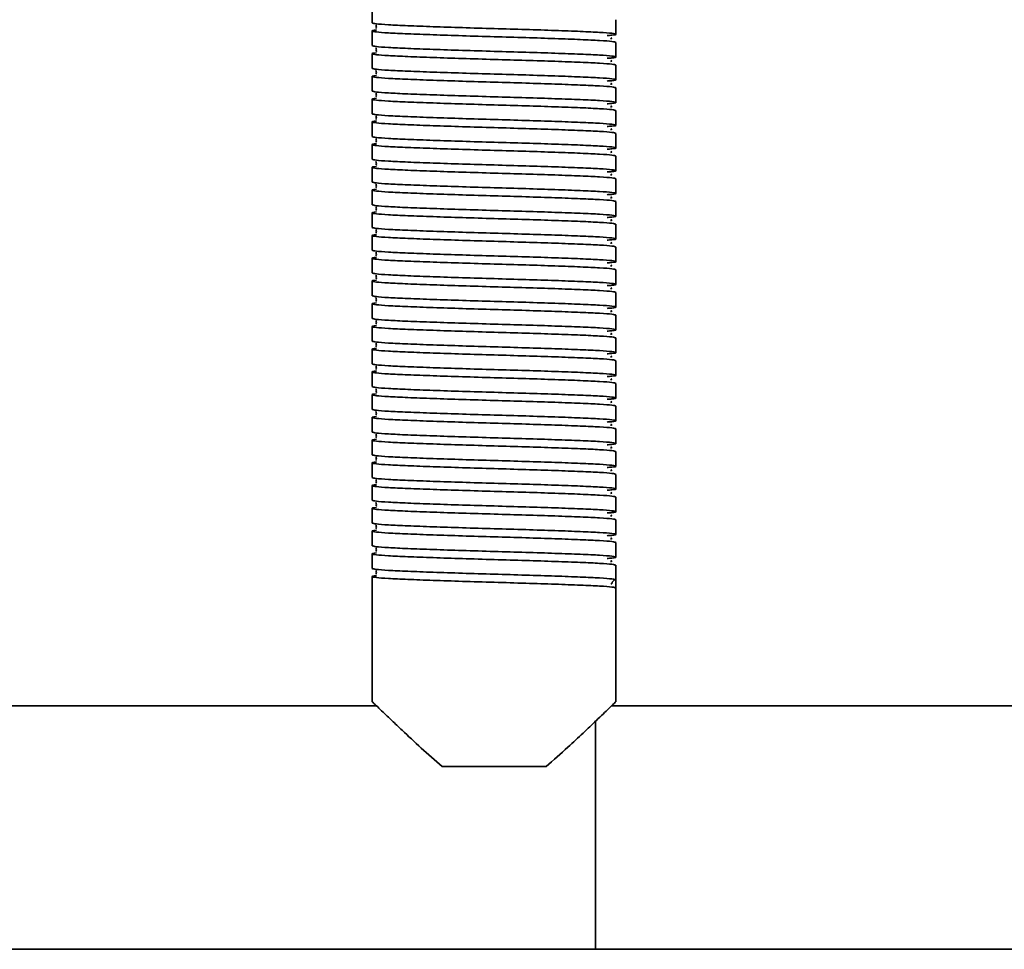
# Model space of a CAD drawing. Units: millimetres. Extents: x 1136 to 5536, y 1880 to 3515.
# Drawn here: x 2028 to 2149, y 2525 to 2639 of the extents above; entities that cross this region are included whole.
import ezdxf
from ezdxf.enums import TextEntityAlignment as Align

# ---------------------------------------------------------------- set-up
doc = ezdxf.new("R2010")
doc.units = ezdxf.units.MM
doc.layers.add('FR - Functional Rig Kit', color=7, linetype='Continuous')
doc.styles.add('Annotative', font='arial.ttf')

# ---------------------------------------------------------------- blocks, each defined once
blk = doc.blocks.new('A$C6a0bbd42')
at = {"color": 7, "linetype": 'Continuous', "lineweight": 35}
for p, q in [((935, 759.84), (935, 758.04)), ((965, 756.64), (965, 758.44)), ((935, 757.04), (935, 755.24)), ((965, 753.84), (965, 755.64)), ((935, 754.24), (935, 752.44)), ((965, 751.04), (965, 752.84)), ((935, 751.44), (935, 749.64)), ((965, 748.24), (965, 750.04)), ((935, 748.64), (935, 746.84)), ((965, 745.44), (965, 747.24)), ((935, 745.84), (935, 744.04)), ((965, 742.64), (965, 744.44)), ((935, 743.04), (935, 741.24)), ((965, 739.84), (965, 741.64)), ((935, 740.24), (935, 738.44)), ((965, 737.04), (965, 738.84)), ((935, 737.44), (935, 735.64)), ((965, 734.24), (965, 736.04)), ((935, 734.64), (935, 732.84)), ((965, 731.44), (965, 733.24)), ((935, 731.84), (935, 730.04)), ((965, 728.64), (965, 730.44)), ((935, 729.04), (935, 727.24)), ((965, 725.84), (965, 727.64)), ((935, 726.24), (935, 724.44)), ((965, 723.04), (965, 724.84)), ((935, 723.44), (935, 721.64)), ((965, 720.24), (965, 722.04)), ((935, 720.64), (935, 718.84)), ((965, 717.44), (965, 719.24)), ((935, 717.84), (935, 716.04)), ((965, 714.64), (965, 716.44)), ((935, 715.04), (935, 713.24)), ((965, 711.84), (965, 713.64)), ((935, 712.24), (935, 710.44)), ((965, 709.04), (965, 710.84)), ((935, 709.44), (935, 707.64)), ((965, 706.24), (965, 708.04)), ((935, 706.64), (935, 704.84)), ((965, 703.44), (965, 705.24)), ((935, 703.84), (935, 702.04)), ((965, 700.64), (965, 702.44)), ((935, 701.04), (935, 699.24)), ((965, 697.84), (965, 699.64)), ((935, 698.24), (935, 696.44)), ((965, 695.04), (965, 696.84)), ((935, 695.44), (935, 693.64)), ((965, 692.24), (965, 694.04)), ((935, 692.64), (935, 690.84)), ((965, 689.44), (965, 691.24)), ((935, 689.84), (935, 674.42)), ((964.38, 688.9), (964.45, 688.94)), ((965, 689.44), (965, 688.44)), ((965, 674.42), (965, 688.44)), ((935.52, 673.94), (811.22, 673.94)), ((1019.86, 673.94), (964.48, 673.94)), ((962.5, 643.94), (962.5, 672.14)), ((956.4, 666.44), (943.6, 666.44)), ((307.5, 643.94), (962.5, 643.94)), ((962.5, 643.94), (1019.86, 643.94))]:
    blk.add_line(p, q, dxfattribs=at)
blk.add_arc((965, 688.94), 0.5, 90, 178.9537, dxfattribs=at)
for points, knots in [([(935, 758.04), (935.1, 758.01), (935.3, 757.93), (936.87, 757.81), (939.27, 757.7), (942.41, 757.58), (946.07, 757.46), (950, 757.34), (953.93, 757.23), (957.59, 757.11), (960.73, 756.99), (963.14, 756.88), (964.67, 756.76), (965.13, 756.64), (964.87, 756.55), (964.12, 756.5), (963.91, 756.48)], [0, 0, 0, 0, 0.074579, 0.149671, 0.223821, 0.299016, 0.373309, 0.448195, 0.523082, 0.597375, 0.67257, 0.74672, 0.821812, 0.896391, 0.97097, 1, 1, 1, 1]), ([(935.48, 757.79), (935.48, 757.79), (935.46, 757.77), (935.52, 757.59), (935.49, 757.42), (935.46, 757.35), (935.53, 757.34), (935.54, 757.34)], [0, 0, 0, 0, 0.049824, 0.293756, 0.566091, 0.956914, 1, 1, 1, 1]), ([(965, 755.64), (964.9, 755.68), (964.7, 755.76), (963.13, 755.88), (960.73, 755.99), (957.59, 756.11), (953.93, 756.23), (950, 756.34), (946.07, 756.46), (942.41, 756.58), (939.27, 756.7), (936.86, 756.81), (935.33, 756.93), (934.9, 757.04), (935.02, 757.12), (935.53, 757.16), (935.54, 757.16)], [0, 0, 0, 0, 0.076693, 0.153913, 0.230164, 0.307491, 0.383889, 0.460898, 0.537907, 0.614305, 0.691632, 0.767883, 0.845103, 0.921796, 0.998489, 1, 1, 1, 1]), ([(964.34, 756.1), (964.41, 756.11), (964.58, 756.14), (964.44, 756.18), (964.36, 756.2)], [0, 0, 0, 0, 0.409097, 1, 1, 1, 1]), ([(965, 752.84), (964.9, 752.88), (964.7, 752.96), (963.13, 753.08), (960.73, 753.19), (957.59, 753.31), (953.93, 753.43), (950, 753.54), (946.07, 753.66), (942.41, 753.78), (939.27, 753.9), (936.86, 754.01), (935.33, 754.13), (934.9, 754.24), (935.02, 754.32), (935.53, 754.36), (935.54, 754.36)], [0, 0, 0, 0, 0.076693, 0.153913, 0.230164, 0.307491, 0.383889, 0.460898, 0.537907, 0.614305, 0.691632, 0.767883, 0.845103, 0.921796, 0.998489, 1, 1, 1, 1]), ([(935, 755.24), (935.1, 755.21), (935.3, 755.13), (936.87, 755.01), (939.27, 754.9), (942.41, 754.78), (946.07, 754.66), (950, 754.54), (953.93, 754.43), (957.59, 754.31), (960.73, 754.19), (963.14, 754.08), (964.67, 753.96), (965.13, 753.84), (964.87, 753.75), (964.12, 753.7), (963.91, 753.68)], [0, 0, 0, 0, 0.074579, 0.149671, 0.223821, 0.299016, 0.373309, 0.448195, 0.523082, 0.597375, 0.67257, 0.74672, 0.821812, 0.896391, 0.97097, 1, 1, 1, 1]), ([(935.48, 754.99), (935.48, 754.99), (935.46, 754.97), (935.52, 754.79), (935.49, 754.62), (935.46, 754.55), (935.53, 754.54), (935.54, 754.54)], [0, 0, 0, 0, 0.049824, 0.293756, 0.566091, 0.956914, 1, 1, 1, 1]), ([(964.34, 753.3), (964.41, 753.31), (964.58, 753.34), (964.44, 753.38), (964.36, 753.4)], [0, 0, 0, 0, 0.409097, 1, 1, 1, 1]), ([(935, 752.44), (935.1, 752.41), (935.3, 752.33), (936.87, 752.21), (939.27, 752.1), (942.41, 751.98), (946.07, 751.86), (950, 751.74), (953.93, 751.63), (957.59, 751.51), (960.73, 751.39), (963.14, 751.28), (964.67, 751.16), (965.13, 751.04), (964.87, 750.95), (964.12, 750.9), (963.91, 750.88)], [0, 0, 0, 0, 0.074579, 0.149671, 0.223821, 0.299016, 0.373309, 0.448195, 0.523082, 0.597375, 0.67257, 0.74672, 0.821812, 0.896391, 0.97097, 1, 1, 1, 1]), ([(935.48, 752.19), (935.48, 752.19), (935.46, 752.17), (935.52, 751.99), (935.49, 751.82), (935.46, 751.75), (935.53, 751.74), (935.54, 751.74)], [0, 0, 0, 0, 0.049824, 0.293756, 0.566091, 0.956914, 1, 1, 1, 1]), ([(965, 750.04), (964.9, 750.08), (964.7, 750.16), (963.13, 750.28), (960.73, 750.39), (957.59, 750.51), (953.93, 750.63), (950, 750.74), (946.07, 750.86), (942.41, 750.98), (939.27, 751.1), (936.86, 751.21), (935.33, 751.33), (934.9, 751.44), (935.02, 751.52), (935.53, 751.56), (935.54, 751.56)], [0, 0, 0, 0, 0.076693, 0.153913, 0.230164, 0.307491, 0.383889, 0.460898, 0.537907, 0.614305, 0.691632, 0.767883, 0.845103, 0.921796, 0.998489, 1, 1, 1, 1]), ([(964.34, 750.5), (964.41, 750.51), (964.58, 750.54), (964.44, 750.58), (964.36, 750.6)], [0, 0, 0, 0, 0.409097, 1, 1, 1, 1]), ([(935, 749.64), (935.1, 749.61), (935.3, 749.53), (936.87, 749.41), (939.27, 749.3), (942.41, 749.18), (946.07, 749.06), (950, 748.94), (953.93, 748.83), (957.59, 748.71), (960.73, 748.59), (963.14, 748.48), (964.67, 748.36), (965.13, 748.24), (964.87, 748.15), (964.12, 748.1), (963.91, 748.08)], [0, 0, 0, 0, 0.074579, 0.149671, 0.223821, 0.299016, 0.373309, 0.448195, 0.523082, 0.597375, 0.67257, 0.74672, 0.821812, 0.896391, 0.97097, 1, 1, 1, 1]), ([(935.48, 749.39), (935.48, 749.39), (935.46, 749.37), (935.52, 749.19), (935.49, 749.02), (935.46, 748.95), (935.53, 748.94), (935.54, 748.94)], [0, 0, 0, 0, 0.049824, 0.293756, 0.566091, 0.956914, 1, 1, 1, 1]), ([(965, 747.24), (964.9, 747.28), (964.7, 747.36), (963.13, 747.48), (960.73, 747.59), (957.59, 747.71), (953.93, 747.83), (950, 747.94), (946.07, 748.06), (942.41, 748.18), (939.27, 748.3), (936.86, 748.41), (935.33, 748.53), (934.9, 748.64), (935.02, 748.72), (935.53, 748.76), (935.54, 748.76)], [0, 0, 0, 0, 0.076693, 0.153913, 0.230164, 0.307491, 0.383889, 0.460898, 0.537907, 0.614305, 0.691632, 0.767883, 0.845103, 0.921796, 0.998489, 1, 1, 1, 1]), ([(935, 746.84), (935.1, 746.81), (935.3, 746.73), (936.87, 746.61), (939.27, 746.5), (942.41, 746.38), (946.07, 746.26), (950, 746.14), (953.93, 746.03), (957.59, 745.91), (960.73, 745.79), (963.14, 745.68), (964.67, 745.56), (965.13, 745.44), (964.87, 745.35), (964.12, 745.3), (963.91, 745.28)], [0, 0, 0, 0, 0.074579, 0.149671, 0.223821, 0.299016, 0.373309, 0.448195, 0.523082, 0.597375, 0.67257, 0.74672, 0.821812, 0.896391, 0.97097, 1, 1, 1, 1]), ([(964.34, 747.7), (964.41, 747.71), (964.58, 747.74), (964.44, 747.78), (964.36, 747.8)], [0, 0, 0, 0, 0.409097, 1, 1, 1, 1]), ([(965, 744.44), (964.9, 744.48), (964.7, 744.56), (963.13, 744.68), (960.73, 744.79), (957.59, 744.91), (953.93, 745.03), (950, 745.14), (946.07, 745.26), (942.41, 745.38), (939.27, 745.5), (936.86, 745.61), (935.33, 745.73), (934.9, 745.84), (935.02, 745.92), (935.53, 745.96), (935.54, 745.96)], [0, 0, 0, 0, 0.076693, 0.153913, 0.230164, 0.307491, 0.383889, 0.460898, 0.537907, 0.614305, 0.691632, 0.767883, 0.845103, 0.921796, 0.998489, 1, 1, 1, 1]), ([(935.48, 746.59), (935.48, 746.59), (935.46, 746.57), (935.52, 746.39), (935.49, 746.22), (935.46, 746.15), (935.53, 746.14), (935.54, 746.14)], [0, 0, 0, 0, 0.049824, 0.293756, 0.566091, 0.956914, 1, 1, 1, 1]), ([(964.34, 744.9), (964.41, 744.91), (964.58, 744.94), (964.44, 744.98), (964.36, 745)], [0, 0, 0, 0, 0.409097, 1, 1, 1, 1]), ([(935, 744.04), (935.1, 744.01), (935.3, 743.93), (936.87, 743.81), (939.27, 743.7), (942.41, 743.58), (946.07, 743.46), (950, 743.34), (953.93, 743.23), (957.59, 743.11), (960.73, 742.99), (963.14, 742.88), (964.67, 742.76), (965.13, 742.64), (964.87, 742.55), (964.12, 742.5), (963.91, 742.48)], [0, 0, 0, 0, 0.074579, 0.149671, 0.223821, 0.299016, 0.373309, 0.448195, 0.523082, 0.597375, 0.67257, 0.74672, 0.821812, 0.896391, 0.97097, 1, 1, 1, 1]), ([(935.48, 743.79), (935.48, 743.79), (935.46, 743.77), (935.52, 743.59), (935.49, 743.42), (935.46, 743.35), (935.53, 743.34), (935.54, 743.34)], [0, 0, 0, 0, 0.049824, 0.293756, 0.566091, 0.956914, 1, 1, 1, 1]), ([(965, 741.64), (964.9, 741.68), (964.7, 741.76), (963.13, 741.88), (960.73, 741.99), (957.59, 742.11), (953.93, 742.23), (950, 742.34), (946.07, 742.46), (942.41, 742.58), (939.27, 742.7), (936.86, 742.81), (935.33, 742.93), (934.9, 743.04), (935.02, 743.12), (935.53, 743.16), (935.54, 743.16)], [0, 0, 0, 0, 0.076693, 0.153913, 0.230164, 0.307491, 0.383889, 0.460898, 0.537907, 0.614305, 0.691632, 0.767883, 0.845103, 0.921796, 0.998489, 1, 1, 1, 1]), ([(964.34, 742.1), (964.41, 742.11), (964.58, 742.14), (964.44, 742.18), (964.36, 742.2)], [0, 0, 0, 0, 0.409097, 1, 1, 1, 1]), ([(935, 741.24), (935.1, 741.21), (935.3, 741.13), (936.87, 741.01), (939.27, 740.9), (942.41, 740.78), (946.07, 740.66), (950, 740.54), (953.93, 740.43), (957.59, 740.31), (960.73, 740.19), (963.14, 740.08), (964.67, 739.96), (965.13, 739.84), (964.87, 739.75), (964.12, 739.7), (963.91, 739.68)], [0, 0, 0, 0, 0.074579, 0.149671, 0.223821, 0.299016, 0.373309, 0.448195, 0.523082, 0.597375, 0.67257, 0.74672, 0.821812, 0.896391, 0.97097, 1, 1, 1, 1]), ([(935.48, 740.99), (935.48, 740.99), (935.46, 740.97), (935.52, 740.79), (935.49, 740.62), (935.46, 740.55), (935.53, 740.54), (935.54, 740.54)], [0, 0, 0, 0, 0.049824, 0.293756, 0.566091, 0.956914, 1, 1, 1, 1]), ([(965, 738.84), (964.9, 738.88), (964.7, 738.96), (963.13, 739.08), (960.73, 739.19), (957.59, 739.31), (953.93, 739.43), (950, 739.54), (946.07, 739.66), (942.41, 739.78), (939.27, 739.9), (936.86, 740.01), (935.33, 740.13), (934.9, 740.24), (935.02, 740.32), (935.53, 740.36), (935.54, 740.36)], [0, 0, 0, 0, 0.076693, 0.153913, 0.230164, 0.307491, 0.383889, 0.460898, 0.537907, 0.614305, 0.691632, 0.767883, 0.845103, 0.921796, 0.998489, 1, 1, 1, 1]), ([(935, 738.44), (935.1, 738.41), (935.3, 738.33), (936.87, 738.21), (939.27, 738.1), (942.41, 737.98), (946.07, 737.86), (950, 737.74), (953.93, 737.63), (957.59, 737.51), (960.73, 737.39), (963.14, 737.28), (964.67, 737.16), (965.13, 737.04), (964.87, 736.95), (964.12, 736.9), (963.91, 736.88)], [0, 0, 0, 0, 0.074579, 0.149671, 0.223821, 0.299016, 0.373309, 0.448195, 0.523082, 0.597375, 0.67257, 0.74672, 0.821812, 0.896391, 0.97097, 1, 1, 1, 1]), ([(964.34, 739.3), (964.41, 739.31), (964.58, 739.34), (964.44, 739.38), (964.36, 739.4)], [0, 0, 0, 0, 0.409097, 1, 1, 1, 1]), ([(965, 736.04), (964.9, 736.08), (964.7, 736.16), (963.13, 736.28), (960.73, 736.39), (957.59, 736.51), (953.93, 736.63), (950, 736.74), (946.07, 736.86), (942.41, 736.98), (939.27, 737.1), (936.86, 737.21), (935.33, 737.33), (934.9, 737.44), (935.02, 737.52), (935.53, 737.56), (935.54, 737.56)], [0, 0, 0, 0, 0.076693, 0.153913, 0.230164, 0.307491, 0.383889, 0.460898, 0.537907, 0.614305, 0.691632, 0.767883, 0.845103, 0.921796, 0.998489, 1, 1, 1, 1]), ([(935.48, 738.19), (935.48, 738.19), (935.46, 738.17), (935.52, 737.99), (935.49, 737.82), (935.46, 737.75), (935.53, 737.74), (935.54, 737.74)], [0, 0, 0, 0, 0.049824, 0.293756, 0.566091, 0.956914, 1, 1, 1, 1]), ([(964.34, 736.5), (964.41, 736.51), (964.58, 736.54), (964.44, 736.58), (964.36, 736.6)], [0, 0, 0, 0, 0.409097, 1, 1, 1, 1]), ([(965, 733.24), (964.9, 733.28), (964.7, 733.36), (963.13, 733.48), (960.73, 733.59), (957.59, 733.71), (953.93, 733.83), (950, 733.94), (946.07, 734.06), (942.41, 734.18), (939.27, 734.3), (936.86, 734.41), (935.33, 734.53), (934.9, 734.64), (935.02, 734.72), (935.53, 734.76), (935.54, 734.76)], [0, 0, 0, 0, 0.076693, 0.153913, 0.230164, 0.307491, 0.383889, 0.460898, 0.537907, 0.614305, 0.691632, 0.767883, 0.845103, 0.921796, 0.998489, 1, 1, 1, 1]), ([(935, 735.64), (935.1, 735.61), (935.3, 735.53), (936.87, 735.41), (939.27, 735.3), (942.41, 735.18), (946.07, 735.06), (950, 734.94), (953.93, 734.83), (957.59, 734.71), (960.73, 734.59), (963.14, 734.48), (964.67, 734.36), (965.13, 734.24), (964.87, 734.15), (964.12, 734.1), (963.91, 734.08)], [0, 0, 0, 0, 0.074579, 0.149671, 0.223821, 0.299016, 0.373309, 0.448195, 0.523082, 0.597375, 0.67257, 0.74672, 0.821812, 0.896391, 0.97097, 1, 1, 1, 1]), ([(935.48, 735.39), (935.48, 735.39), (935.46, 735.37), (935.52, 735.19), (935.49, 735.02), (935.46, 734.95), (935.53, 734.94), (935.54, 734.94)], [0, 0, 0, 0, 0.049824, 0.293756, 0.566091, 0.956914, 1, 1, 1, 1]), ([(964.34, 733.7), (964.41, 733.71), (964.58, 733.74), (964.44, 733.78), (964.36, 733.8)], [0, 0, 0, 0, 0.409097, 1, 1, 1, 1]), ([(935, 732.84), (935.1, 732.81), (935.3, 732.73), (936.87, 732.61), (939.27, 732.5), (942.41, 732.38), (946.07, 732.26), (950, 732.14), (953.93, 732.03), (957.59, 731.91), (960.73, 731.79), (963.14, 731.68), (964.67, 731.56), (965.13, 731.44), (964.87, 731.35), (964.12, 731.3), (963.91, 731.28)], [0, 0, 0, 0, 0.074579, 0.149671, 0.223821, 0.299016, 0.373309, 0.448195, 0.523082, 0.597375, 0.67257, 0.74672, 0.821812, 0.896391, 0.97097, 1, 1, 1, 1]), ([(935.48, 732.59), (935.48, 732.59), (935.46, 732.57), (935.52, 732.39), (935.49, 732.22), (935.46, 732.15), (935.53, 732.14), (935.54, 732.14)], [0, 0, 0, 0, 0.049824, 0.293756, 0.566091, 0.956914, 1, 1, 1, 1]), ([(965, 730.44), (964.9, 730.48), (964.7, 730.56), (963.13, 730.68), (960.73, 730.79), (957.59, 730.91), (953.93, 731.03), (950, 731.14), (946.07, 731.26), (942.41, 731.38), (939.27, 731.5), (936.86, 731.61), (935.33, 731.73), (934.9, 731.84), (935.02, 731.92), (935.53, 731.96), (935.54, 731.96)], [0, 0, 0, 0, 0.076693, 0.153913, 0.230164, 0.307491, 0.383889, 0.460898, 0.537907, 0.614305, 0.691632, 0.767883, 0.845103, 0.921796, 0.998489, 1, 1, 1, 1]), ([(935, 730.04), (935.1, 730.01), (935.3, 729.93), (936.87, 729.81), (939.27, 729.7), (942.41, 729.58), (946.07, 729.46), (950, 729.34), (953.93, 729.23), (957.59, 729.11), (960.73, 728.99), (963.14, 728.88), (964.67, 728.76), (965.13, 728.64), (964.87, 728.55), (964.12, 728.5), (963.91, 728.48)], [0, 0, 0, 0, 0.074579, 0.149671, 0.223821, 0.299016, 0.373309, 0.448195, 0.523082, 0.597375, 0.67257, 0.74672, 0.821812, 0.896391, 0.97097, 1, 1, 1, 1]), ([(964.34, 730.9), (964.41, 730.91), (964.58, 730.94), (964.44, 730.98), (964.36, 731)], [0, 0, 0, 0, 0.409097, 1, 1, 1, 1]), ([(965, 727.64), (964.9, 727.68), (964.7, 727.76), (963.13, 727.88), (960.73, 727.99), (957.59, 728.11), (953.93, 728.23), (950, 728.34), (946.07, 728.46), (942.41, 728.58), (939.27, 728.7), (936.86, 728.81), (935.33, 728.93), (934.9, 729.04), (935.02, 729.12), (935.53, 729.16), (935.54, 729.16)], [0, 0, 0, 0, 0.076693, 0.153913, 0.230164, 0.307491, 0.383889, 0.460898, 0.537907, 0.614305, 0.691632, 0.767883, 0.845103, 0.921796, 0.998489, 1, 1, 1, 1]), ([(935.48, 729.79), (935.48, 729.79), (935.46, 729.77), (935.52, 729.59), (935.49, 729.42), (935.46, 729.35), (935.53, 729.34), (935.54, 729.34)], [0, 0, 0, 0, 0.049824, 0.293756, 0.566091, 0.956914, 1, 1, 1, 1]), ([(964.34, 728.1), (964.41, 728.11), (964.58, 728.14), (964.44, 728.18), (964.36, 728.2)], [0, 0, 0, 0, 0.409097, 1, 1, 1, 1]), ([(965, 724.84), (964.9, 724.88), (964.7, 724.96), (963.13, 725.08), (960.73, 725.19), (957.59, 725.31), (953.93, 725.43), (950, 725.54), (946.07, 725.66), (942.41, 725.78), (939.27, 725.9), (936.86, 726.01), (935.33, 726.13), (934.9, 726.24), (935.02, 726.32), (935.53, 726.36), (935.54, 726.36)], [0, 0, 0, 0, 0.076693, 0.153913, 0.230164, 0.307491, 0.383889, 0.460898, 0.537907, 0.614305, 0.691632, 0.767883, 0.845103, 0.921796, 0.998489, 1, 1, 1, 1]), ([(935, 727.24), (935.1, 727.21), (935.3, 727.13), (936.87, 727.01), (939.27, 726.9), (942.41, 726.78), (946.07, 726.66), (950, 726.54), (953.93, 726.43), (957.59, 726.31), (960.73, 726.19), (963.14, 726.08), (964.67, 725.96), (965.13, 725.84), (964.87, 725.75), (964.12, 725.7), (963.91, 725.68)], [0, 0, 0, 0, 0.074579, 0.149671, 0.223821, 0.299016, 0.373309, 0.448195, 0.523082, 0.597375, 0.67257, 0.74672, 0.821812, 0.896391, 0.97097, 1, 1, 1, 1]), ([(935.48, 726.99), (935.48, 726.99), (935.46, 726.97), (935.52, 726.79), (935.49, 726.62), (935.46, 726.55), (935.53, 726.54), (935.54, 726.54)], [0, 0, 0, 0, 0.049824, 0.293756, 0.566091, 0.956914, 1, 1, 1, 1]), ([(964.34, 725.3), (964.41, 725.31), (964.58, 725.34), (964.44, 725.38), (964.36, 725.4)], [0, 0, 0, 0, 0.409097, 1, 1, 1, 1]), ([(935, 724.44), (935.1, 724.41), (935.3, 724.33), (936.87, 724.21), (939.27, 724.1), (942.41, 723.98), (946.07, 723.86), (950, 723.74), (953.93, 723.63), (957.59, 723.51), (960.73, 723.39), (963.14, 723.28), (964.67, 723.16), (965.13, 723.04), (964.87, 722.95), (964.12, 722.9), (963.91, 722.88)], [0, 0, 0, 0, 0.074579, 0.149671, 0.223821, 0.299016, 0.373309, 0.448195, 0.523082, 0.597375, 0.67257, 0.74672, 0.821812, 0.896391, 0.97097, 1, 1, 1, 1]), ([(935.48, 724.19), (935.48, 724.19), (935.46, 724.17), (935.52, 723.99), (935.49, 723.82), (935.46, 723.75), (935.53, 723.74), (935.54, 723.74)], [0, 0, 0, 0, 0.049824, 0.293756, 0.566091, 0.956914, 1, 1, 1, 1]), ([(965, 722.04), (964.9, 722.08), (964.7, 722.16), (963.13, 722.28), (960.73, 722.39), (957.59, 722.51), (953.93, 722.63), (950, 722.74), (946.07, 722.86), (942.41, 722.98), (939.27, 723.1), (936.86, 723.21), (935.33, 723.33), (934.9, 723.44), (935.02, 723.52), (935.53, 723.56), (935.54, 723.56)], [0, 0, 0, 0, 0.076693, 0.153913, 0.230164, 0.307491, 0.383889, 0.460898, 0.537907, 0.614305, 0.691632, 0.767883, 0.845103, 0.921796, 0.998489, 1, 1, 1, 1]), ([(964.34, 722.5), (964.41, 722.51), (964.58, 722.54), (964.44, 722.58), (964.36, 722.6)], [0, 0, 0, 0, 0.409097, 1, 1, 1, 1]), ([(935, 721.64), (935.1, 721.61), (935.3, 721.53), (936.87, 721.41), (939.27, 721.3), (942.41, 721.18), (946.07, 721.06), (950, 720.94), (953.93, 720.83), (957.59, 720.71), (960.73, 720.59), (963.14, 720.48), (964.67, 720.36), (965.13, 720.24), (964.87, 720.15), (964.12, 720.1), (963.91, 720.08)], [0, 0, 0, 0, 0.074579, 0.149671, 0.223821, 0.299016, 0.373309, 0.448195, 0.523082, 0.597375, 0.67257, 0.74672, 0.821812, 0.896391, 0.97097, 1, 1, 1, 1]), ([(935.48, 721.39), (935.48, 721.39), (935.46, 721.37), (935.52, 721.19), (935.49, 721.02), (935.46, 720.95), (935.53, 720.94), (935.54, 720.94)], [0, 0, 0, 0, 0.049824, 0.293756, 0.566091, 0.956914, 1, 1, 1, 1]), ([(965, 719.24), (964.9, 719.28), (964.7, 719.36), (963.13, 719.48), (960.73, 719.59), (957.59, 719.71), (953.93, 719.83), (950, 719.94), (946.07, 720.06), (942.41, 720.18), (939.27, 720.3), (936.86, 720.41), (935.33, 720.53), (934.9, 720.64), (935.02, 720.72), (935.53, 720.76), (935.54, 720.76)], [0, 0, 0, 0, 0.076693, 0.153913, 0.230164, 0.307491, 0.383889, 0.460898, 0.537907, 0.614305, 0.691632, 0.767883, 0.845103, 0.921796, 0.998489, 1, 1, 1, 1]), ([(964.34, 719.7), (964.41, 719.71), (964.58, 719.74), (964.44, 719.78), (964.36, 719.8)], [0, 0, 0, 0, 0.409097, 1, 1, 1, 1]), ([(965, 716.44), (964.9, 716.48), (964.7, 716.56), (963.13, 716.68), (960.73, 716.79), (957.59, 716.91), (953.93, 717.03), (950, 717.14), (946.07, 717.26), (942.41, 717.38), (939.27, 717.5), (936.86, 717.61), (935.33, 717.73), (934.9, 717.84), (935.02, 717.92), (935.53, 717.96), (935.54, 717.96)], [0, 0, 0, 0, 0.076693, 0.153913, 0.230164, 0.307491, 0.383889, 0.460898, 0.537907, 0.614305, 0.691632, 0.767883, 0.845103, 0.921796, 0.998489, 1, 1, 1, 1]), ([(935, 718.84), (935.1, 718.81), (935.3, 718.73), (936.87, 718.61), (939.27, 718.5), (942.41, 718.38), (946.07, 718.26), (950, 718.14), (953.93, 718.03), (957.59, 717.91), (960.73, 717.79), (963.14, 717.68), (964.67, 717.56), (965.13, 717.44), (964.87, 717.35), (964.12, 717.3), (963.91, 717.28)], [0, 0, 0, 0, 0.074579, 0.149671, 0.223821, 0.299016, 0.373309, 0.448195, 0.523082, 0.597375, 0.67257, 0.74672, 0.821812, 0.896391, 0.97097, 1, 1, 1, 1]), ([(935.48, 718.59), (935.48, 718.59), (935.46, 718.57), (935.52, 718.39), (935.49, 718.22), (935.46, 718.15), (935.53, 718.14), (935.54, 718.14)], [0, 0, 0, 0, 0.049824, 0.293756, 0.566091, 0.956914, 1, 1, 1, 1]), ([(964.34, 716.9), (964.41, 716.91), (964.58, 716.94), (964.44, 716.98), (964.36, 717)], [0, 0, 0, 0, 0.409097, 1, 1, 1, 1]), ([(935, 716.04), (935.1, 716.01), (935.3, 715.93), (936.87, 715.81), (939.27, 715.7), (942.41, 715.58), (946.07, 715.46), (950, 715.34), (953.93, 715.23), (957.59, 715.11), (960.73, 714.99), (963.14, 714.88), (964.67, 714.76), (965.13, 714.64), (964.87, 714.55), (964.12, 714.5), (963.91, 714.48)], [0, 0, 0, 0, 0.074579, 0.149671, 0.223821, 0.299016, 0.373309, 0.448195, 0.523082, 0.597375, 0.67257, 0.74672, 0.821812, 0.896391, 0.97097, 1, 1, 1, 1]), ([(935.48, 715.79), (935.48, 715.79), (935.46, 715.77), (935.52, 715.59), (935.49, 715.42), (935.46, 715.35), (935.53, 715.34), (935.54, 715.34)], [0, 0, 0, 0, 0.049824, 0.293756, 0.566091, 0.956914, 1, 1, 1, 1]), ([(965, 713.64), (964.9, 713.68), (964.7, 713.76), (963.13, 713.88), (960.73, 713.99), (957.59, 714.11), (953.93, 714.23), (950, 714.34), (946.07, 714.46), (942.41, 714.58), (939.27, 714.7), (936.86, 714.81), (935.33, 714.93), (934.9, 715.04), (935.02, 715.12), (935.53, 715.16), (935.54, 715.16)], [0, 0, 0, 0, 0.076693, 0.153913, 0.230164, 0.307491, 0.383889, 0.460898, 0.537907, 0.614305, 0.691632, 0.767883, 0.845103, 0.921796, 0.998489, 1, 1, 1, 1]), ([(964.34, 714.1), (964.41, 714.11), (964.58, 714.14), (964.44, 714.18), (964.36, 714.2)], [0, 0, 0, 0, 0.409097, 1, 1, 1, 1]), ([(935, 713.24), (935.1, 713.21), (935.3, 713.13), (936.87, 713.01), (939.27, 712.9), (942.41, 712.78), (946.07, 712.66), (950, 712.54), (953.93, 712.43), (957.59, 712.31), (960.73, 712.19), (963.14, 712.08), (964.67, 711.96), (965.13, 711.84), (964.87, 711.75), (964.12, 711.7), (963.91, 711.68)], [0, 0, 0, 0, 0.074579, 0.149671, 0.223821, 0.299016, 0.373309, 0.448195, 0.523082, 0.597375, 0.67257, 0.74672, 0.821812, 0.896391, 0.97097, 1, 1, 1, 1]), ([(935.48, 712.99), (935.48, 712.99), (935.46, 712.97), (935.52, 712.79), (935.49, 712.62), (935.46, 712.55), (935.53, 712.54), (935.54, 712.54)], [0, 0, 0, 0, 0.049824, 0.293756, 0.566091, 0.956914, 1, 1, 1, 1]), ([(965, 710.84), (964.9, 710.88), (964.7, 710.96), (963.13, 711.08), (960.73, 711.19), (957.59, 711.31), (953.93, 711.43), (950, 711.54), (946.07, 711.66), (942.41, 711.78), (939.27, 711.9), (936.86, 712.01), (935.33, 712.13), (934.9, 712.24), (935.02, 712.32), (935.53, 712.36), (935.54, 712.36)], [0, 0, 0, 0, 0.076693, 0.153913, 0.230164, 0.307491, 0.383889, 0.460898, 0.537907, 0.614305, 0.691632, 0.767883, 0.845103, 0.921796, 0.998489, 1, 1, 1, 1]), ([(964.34, 711.3), (964.41, 711.31), (964.58, 711.34), (964.44, 711.38), (964.36, 711.4)], [0, 0, 0, 0, 0.409097, 1, 1, 1, 1]), ([(965, 708.04), (964.9, 708.08), (964.7, 708.16), (963.13, 708.28), (960.73, 708.39), (957.59, 708.51), (953.93, 708.63), (950, 708.74), (946.07, 708.86), (942.41, 708.98), (939.27, 709.1), (936.86, 709.21), (935.33, 709.33), (934.9, 709.44), (935.02, 709.52), (935.53, 709.56), (935.54, 709.56)], [0, 0, 0, 0, 0.076693, 0.153913, 0.230164, 0.307491, 0.383889, 0.460898, 0.537907, 0.614305, 0.691632, 0.767883, 0.845103, 0.921796, 0.998489, 1, 1, 1, 1]), ([(935, 710.44), (935.1, 710.41), (935.3, 710.33), (936.87, 710.21), (939.27, 710.1), (942.41, 709.98), (946.07, 709.86), (950, 709.74), (953.93, 709.63), (957.59, 709.51), (960.73, 709.39), (963.14, 709.28), (964.67, 709.16), (965.13, 709.04), (964.87, 708.95), (964.12, 708.9), (963.91, 708.88)], [0, 0, 0, 0, 0.074579, 0.149671, 0.223821, 0.299016, 0.373309, 0.448195, 0.523082, 0.597375, 0.67257, 0.74672, 0.821812, 0.896391, 0.97097, 1, 1, 1, 1]), ([(935.48, 710.19), (935.48, 710.19), (935.46, 710.17), (935.52, 709.99), (935.49, 709.82), (935.46, 709.75), (935.53, 709.74), (935.54, 709.74)], [0, 0, 0, 0, 0.049824, 0.293756, 0.566091, 0.956914, 1, 1, 1, 1]), ([(964.34, 708.5), (964.41, 708.51), (964.58, 708.54), (964.44, 708.58), (964.36, 708.6)], [0, 0, 0, 0, 0.409097, 1, 1, 1, 1]), ([(935, 707.64), (935.1, 707.61), (935.3, 707.53), (936.87, 707.41), (939.27, 707.3), (942.41, 707.18), (946.07, 707.06), (950, 706.94), (953.93, 706.83), (957.59, 706.71), (960.73, 706.59), (963.14, 706.48), (964.67, 706.36), (965.13, 706.24), (964.87, 706.15), (964.12, 706.1), (963.91, 706.08)], [0, 0, 0, 0, 0.074579, 0.149671, 0.223821, 0.299016, 0.373309, 0.448195, 0.523082, 0.597375, 0.67257, 0.74672, 0.821812, 0.896391, 0.97097, 1, 1, 1, 1]), ([(935.48, 707.39), (935.48, 707.39), (935.46, 707.37), (935.52, 707.19), (935.49, 707.02), (935.46, 706.95), (935.53, 706.94), (935.54, 706.94)], [0, 0, 0, 0, 0.049824, 0.293756, 0.566091, 0.956914, 1, 1, 1, 1]), ([(965, 705.24), (964.9, 705.28), (964.7, 705.36), (963.13, 705.48), (960.73, 705.59), (957.59, 705.71), (953.93, 705.83), (950, 705.94), (946.07, 706.06), (942.41, 706.18), (939.27, 706.3), (936.86, 706.41), (935.33, 706.53), (934.9, 706.64), (935.02, 706.72), (935.53, 706.76), (935.54, 706.76)], [0, 0, 0, 0, 0.076693, 0.153913, 0.230164, 0.307491, 0.383889, 0.460898, 0.537907, 0.614305, 0.691632, 0.767883, 0.845103, 0.921796, 0.998489, 1, 1, 1, 1]), ([(964.34, 705.7), (964.41, 705.71), (964.58, 705.74), (964.44, 705.78), (964.36, 705.8)], [0, 0, 0, 0, 0.409097, 1, 1, 1, 1]), ([(935, 704.84), (935.1, 704.81), (935.3, 704.73), (936.87, 704.61), (939.27, 704.5), (942.41, 704.38), (946.07, 704.26), (950, 704.14), (953.93, 704.03), (957.59, 703.91), (960.73, 703.79), (963.14, 703.68), (964.67, 703.56), (965.13, 703.44), (964.87, 703.35), (964.12, 703.3), (963.91, 703.28)], [0, 0, 0, 0, 0.074579, 0.149671, 0.223821, 0.299016, 0.373309, 0.448195, 0.523082, 0.597375, 0.67257, 0.74672, 0.821812, 0.896391, 0.97097, 1, 1, 1, 1]), ([(935.48, 704.59), (935.48, 704.59), (935.46, 704.57), (935.52, 704.39), (935.49, 704.22), (935.46, 704.15), (935.53, 704.14), (935.54, 704.14)], [0, 0, 0, 0, 0.049824, 0.293756, 0.566091, 0.956914, 1, 1, 1, 1]), ([(965, 702.44), (964.9, 702.48), (964.7, 702.56), (963.13, 702.68), (960.73, 702.79), (957.59, 702.91), (953.93, 703.03), (950, 703.14), (946.07, 703.26), (942.41, 703.38), (939.27, 703.5), (936.86, 703.61), (935.33, 703.73), (934.9, 703.84), (935.02, 703.92), (935.53, 703.96), (935.54, 703.96)], [0, 0, 0, 0, 0.076693, 0.153913, 0.230164, 0.307491, 0.383889, 0.460898, 0.537907, 0.614305, 0.691632, 0.767883, 0.845103, 0.921796, 0.998489, 1, 1, 1, 1]), ([(935, 702.04), (935.1, 702.01), (935.3, 701.93), (936.87, 701.81), (939.27, 701.7), (942.41, 701.58), (946.07, 701.46), (950, 701.34), (953.93, 701.23), (957.59, 701.11), (960.73, 700.99), (963.14, 700.88), (964.67, 700.76), (965.13, 700.64), (964.87, 700.55), (964.12, 700.5), (963.91, 700.48)], [0, 0, 0, 0, 0.074579, 0.149671, 0.223821, 0.299016, 0.373309, 0.448195, 0.523082, 0.597375, 0.67257, 0.74672, 0.821812, 0.896391, 0.97097, 1, 1, 1, 1]), ([(964.34, 702.9), (964.41, 702.91), (964.58, 702.94), (964.44, 702.98), (964.36, 703)], [0, 0, 0, 0, 0.409097, 1, 1, 1, 1]), ([(965, 699.64), (964.9, 699.68), (964.7, 699.76), (963.13, 699.88), (960.73, 699.99), (957.59, 700.11), (953.93, 700.23), (950, 700.34), (946.07, 700.46), (942.41, 700.58), (939.27, 700.7), (936.86, 700.81), (935.33, 700.93), (934.9, 701.04), (935.02, 701.12), (935.53, 701.16), (935.54, 701.16)], [0, 0, 0, 0, 0.076693, 0.153913, 0.230164, 0.307491, 0.383889, 0.460898, 0.537907, 0.614305, 0.691632, 0.767883, 0.845103, 0.921796, 0.998489, 1, 1, 1, 1]), ([(935.48, 701.79), (935.48, 701.79), (935.46, 701.77), (935.52, 701.59), (935.49, 701.42), (935.46, 701.35), (935.53, 701.34), (935.54, 701.34)], [0, 0, 0, 0, 0.049824, 0.293756, 0.566091, 0.956914, 1, 1, 1, 1]), ([(964.34, 700.1), (964.41, 700.11), (964.58, 700.14), (964.44, 700.18), (964.36, 700.2)], [0, 0, 0, 0, 0.409097, 1, 1, 1, 1]), ([(965, 696.84), (964.9, 696.88), (964.7, 696.96), (963.13, 697.08), (960.73, 697.19), (957.59, 697.31), (953.93, 697.43), (950, 697.54), (946.07, 697.66), (942.41, 697.78), (939.27, 697.9), (936.86, 698.01), (935.33, 698.13), (934.9, 698.24), (935.02, 698.32), (935.53, 698.36), (935.54, 698.36)], [0, 0, 0, 0, 0.076693, 0.153913, 0.230164, 0.307491, 0.383889, 0.460898, 0.537907, 0.614305, 0.691632, 0.767883, 0.845103, 0.921796, 0.998489, 1, 1, 1, 1]), ([(935, 699.24), (935.1, 699.21), (935.3, 699.13), (936.87, 699.01), (939.27, 698.9), (942.41, 698.78), (946.07, 698.66), (950, 698.54), (953.93, 698.43), (957.59, 698.31), (960.73, 698.19), (963.14, 698.08), (964.67, 697.96), (965.13, 697.84), (964.87, 697.75), (964.12, 697.7), (963.91, 697.68)], [0, 0, 0, 0, 0.074579, 0.149671, 0.223821, 0.299016, 0.373309, 0.448195, 0.523082, 0.597375, 0.67257, 0.74672, 0.821812, 0.896391, 0.97097, 1, 1, 1, 1]), ([(935.48, 698.99), (935.48, 698.99), (935.46, 698.97), (935.52, 698.79), (935.49, 698.62), (935.46, 698.55), (935.53, 698.54), (935.54, 698.54)], [0, 0, 0, 0, 0.049824, 0.293756, 0.566091, 0.956914, 1, 1, 1, 1]), ([(964.34, 697.3), (964.41, 697.31), (964.58, 697.34), (964.44, 697.38), (964.36, 697.4)], [0, 0, 0, 0, 0.409097, 1, 1, 1, 1]), ([(935, 696.44), (935.1, 696.41), (935.3, 696.33), (936.87, 696.21), (939.27, 696.1), (942.41, 695.98), (946.07, 695.86), (950, 695.74), (953.93, 695.63), (957.59, 695.51), (960.73, 695.39), (963.14, 695.28), (964.67, 695.16), (965.13, 695.04), (964.87, 694.95), (964.12, 694.9), (963.91, 694.88)], [0, 0, 0, 0, 0.074579, 0.149671, 0.223821, 0.299016, 0.373309, 0.448195, 0.523082, 0.597375, 0.67257, 0.74672, 0.821812, 0.896391, 0.97097, 1, 1, 1, 1]), ([(935.48, 696.19), (935.48, 696.19), (935.46, 696.17), (935.52, 695.99), (935.49, 695.82), (935.46, 695.75), (935.53, 695.74), (935.54, 695.74)], [0, 0, 0, 0, 0.049824, 0.293756, 0.566091, 0.956914, 1, 1, 1, 1]), ([(965, 694.04), (964.9, 694.08), (964.7, 694.16), (963.13, 694.28), (960.73, 694.39), (957.59, 694.51), (953.93, 694.63), (950, 694.74), (946.07, 694.86), (942.41, 694.98), (939.27, 695.1), (936.86, 695.21), (935.33, 695.33), (934.9, 695.44), (935.02, 695.52), (935.53, 695.56), (935.54, 695.56)], [0, 0, 0, 0, 0.076693, 0.153913, 0.230164, 0.307491, 0.383889, 0.460898, 0.537907, 0.614305, 0.691632, 0.767883, 0.845103, 0.921796, 0.998489, 1, 1, 1, 1]), ([(935, 693.64), (935.1, 693.61), (935.3, 693.53), (936.87, 693.41), (939.27, 693.3), (942.41, 693.18), (946.07, 693.06), (950, 692.94), (953.93, 692.83), (957.59, 692.71), (960.73, 692.59), (963.14, 692.48), (964.67, 692.36), (965.13, 692.24), (964.87, 692.15), (964.12, 692.1), (963.91, 692.08)], [0, 0, 0, 0, 0.074579, 0.149671, 0.223821, 0.299016, 0.373309, 0.448195, 0.523082, 0.597375, 0.67257, 0.74672, 0.821812, 0.896391, 0.97097, 1, 1, 1, 1]), ([(964.34, 694.5), (964.41, 694.51), (964.58, 694.54), (964.44, 694.58), (964.36, 694.6)], [0, 0, 0, 0, 0.409097, 1, 1, 1, 1]), ([(965, 691.24), (964.9, 691.28), (964.7, 691.36), (963.13, 691.48), (960.73, 691.59), (957.59, 691.71), (953.93, 691.83), (950, 691.94), (946.07, 692.06), (942.41, 692.18), (939.27, 692.3), (936.86, 692.41), (935.33, 692.53), (934.9, 692.64), (935.02, 692.72), (935.53, 692.76), (935.54, 692.76)], [0, 0, 0, 0, 0.076693, 0.153913, 0.230164, 0.307491, 0.383889, 0.460898, 0.537907, 0.614305, 0.691632, 0.767883, 0.845103, 0.921796, 0.998489, 1, 1, 1, 1]), ([(935.48, 693.39), (935.48, 693.39), (935.46, 693.37), (935.52, 693.19), (935.49, 693.02), (935.46, 692.95), (935.53, 692.94), (935.54, 692.94)], [0, 0, 0, 0, 0.049824, 0.293756, 0.566091, 0.956914, 1, 1, 1, 1]), ([(964.34, 691.7), (964.41, 691.71), (964.58, 691.74), (964.44, 691.78), (964.36, 691.8)], [0, 0, 0, 0, 0.409097, 1, 1, 1, 1]), ([(965, 688.44), (964.9, 688.48), (964.7, 688.56), (963.13, 688.68), (960.73, 688.79), (957.59, 688.91), (953.93, 689.03), (950, 689.14), (946.07, 689.26), (942.41, 689.38), (939.27, 689.5), (936.86, 689.61), (935.33, 689.73), (934.9, 689.84), (935.02, 689.92), (935.53, 689.96), (935.54, 689.96)], [0, 0, 0, 0, 0.076693, 0.153913, 0.230164, 0.307491, 0.383889, 0.460898, 0.537907, 0.614305, 0.691632, 0.767883, 0.845103, 0.921796, 0.998489, 1, 1, 1, 1]), ([(935, 690.84), (935.1, 690.81), (935.3, 690.73), (936.87, 690.61), (939.27, 690.5), (942.41, 690.38), (946.07, 690.26), (950, 690.14), (953.93, 690.03), (957.59, 689.91), (960.73, 689.79), (963.13, 689.68), (964.7, 689.56), (964.9, 689.48), (965, 689.44)], [0, 0, 0, 0, 0.083199, 0.166971, 0.249691, 0.333578, 0.416458, 0.5, 0.583542, 0.666422, 0.750309, 0.833029, 0.916801, 1, 1, 1, 1]), ([(935.48, 690.59), (935.48, 690.59), (935.46, 690.57), (935.52, 690.39), (935.49, 690.22), (935.46, 690.15), (935.53, 690.14), (935.54, 690.14)], [0, 0, 0, 0, 0.049824, 0.293756, 0.566091, 0.956914, 1, 1, 1, 1]), ([(943.6, 666.44), (942.72, 667.21), (940.95, 668.77), (938.92, 670.69), (937.38, 672.15), (936.37, 673.12), (935.63, 673.83), (935.19, 674.26), (934.98, 674.46), (935.02, 674.43), (935.03, 674.42)], [0, 0, 0, 0, 0.197097, 0.400094, 0.526429, 0.655725, 0.760122, 0.867343, 0.971865, 1, 1, 1, 1]), ([(964.97, 674.42), (964.97, 674.41), (964.95, 674.39), (964.22, 673.69), (962.77, 672.29), (960.98, 670.59), (958.94, 668.68), (957.32, 667.25), (956.4, 666.44)], [0, 0, 0, 0, 0.080195, 0.271769, 0.475125, 0.632162, 0.793661, 1, 1, 1, 1])]:
    blk.add_open_spline(points, degree=3, knots=knots, dxfattribs=at)
at = {"style": 'Annotative'}
blk.add_attdef('960I-AAC', text='', height=100, dxfattribs=at).set_placement((1893.76, 337.28), align=Align.MIDDLE_CENTER)

msp = doc.modelspace()

# ---------------------------------------------------------------- block references
at = {"layer": 'FR - Functional Rig Kit'}
msp.add_blockref('A$C6a0bbd42', (1136.48, 1880.92), dxfattribs=at)

doc.saveas('drawing.dxf')
